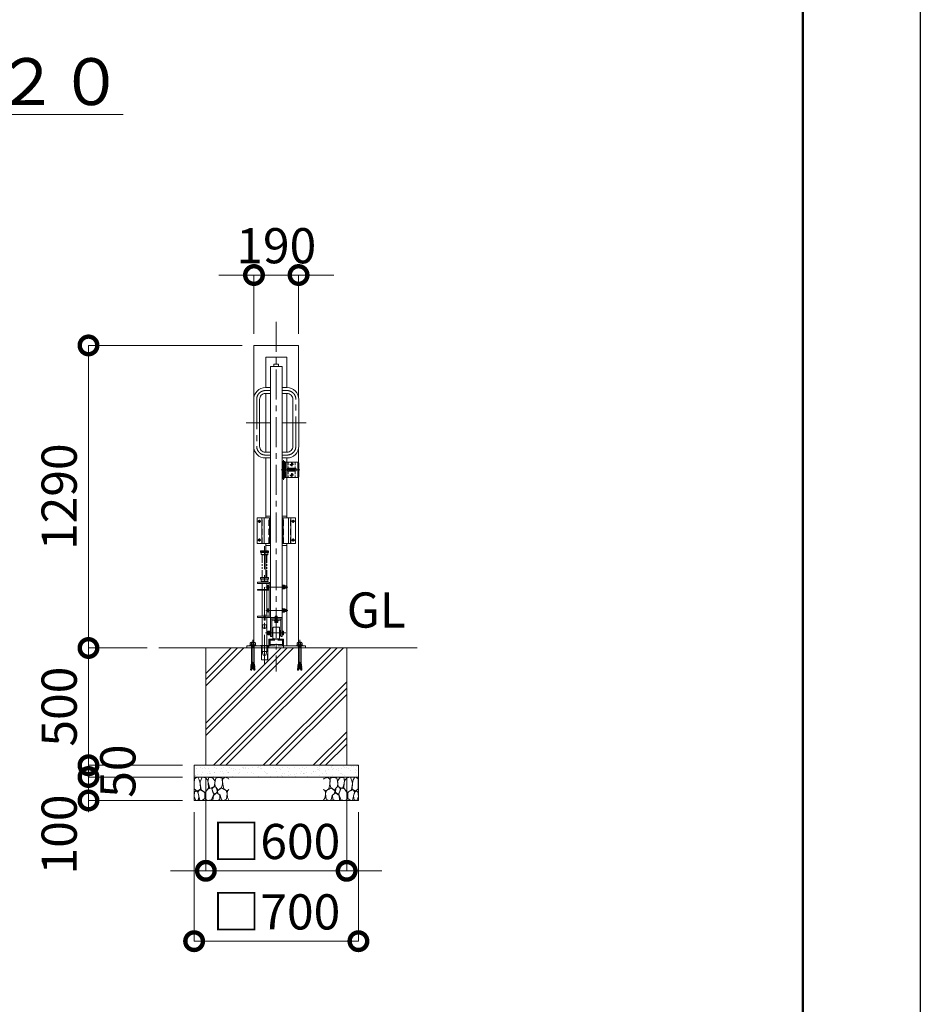
# Model space of a CAD drawing. Extents: x 0 to 21079, y 0 to 14850.
# Drawn here: x 17163 to 21000, y 3021 to 7219 of the extents above; entities that cross this region are included whole.
import ezdxf

# ---------------------------------------------------------------- set-up
doc = ezdxf.new("R2010")
doc.units = 0
doc.header["$MEASUREMENT"] = 0
doc.header["$PDMODE"] = 1
for name, pattern in [('CENTER', [50.8, 31.75, -6.35, 6.35, -6.35]), ('DASHED', [19.05, 12.7, -6.35]), ('PHANTOM', [63.5, 31.75, -6.35, 6.35, -6.35, 6.35, -6.35])]:
    doc.linetypes.add(name, pattern=pattern)
doc.layers.get('0').update_dxf_attribs({"color": 1, "linetype": 'CONTINUOUS'})
doc.layers.get('DefPoints').update_dxf_attribs({"linetype": 'CONTINUOUS'})
for name, color, linetype, lineweight in [('FRAM3', 1, 'CONTINUOUS', 50), ('ハッチング', 8, 'CONTINUOUS', 5), ('ボルト・ナット', 8, 'CONTINUOUS', 9), ('基準線', 6, 'CENTER', 18), ('外形線', 7, 'CONTINUOUS', 18), ('寸法線', 3, 'CONTINUOUS', 18), ('想像線', 11, 'PHANTOM', 13), ('文字', 4, 'CONTINUOUS', 18), ('文字引出', 4, 'CONTINUOUS', 18), ('細線', 8, 'CONTINUOUS', 5), ('落棒・金具類', 8, 'CONTINUOUS', 9), ('隠れ線', 5, 'DASHED', 18)]:
    doc.layers.add(name, color=color, linetype=linetype, lineweight=lineweight)
doc.styles.get("Standard").update_dxf_attribs({"font": 'TXT.SHX', "bigfont": 'bigfont.shx'})
doc.dimstyles.new('50ベース', dxfattribs={"dimscale": 50, "dimtxt": 3, "dimasz": 3, "dimexe": 0, "dimexo": 1, "dimgap": 1, "dimtad": 3, "dimdec": 1, "dimdsep": 46, "dimtxsty": 'Standard', "dimblk": 'DOTSMALL', "dimcen": 0, "dimclrd": 256, "dimclre": 256, "dimclrt": 7, "dimadec": 3, "dimazin": 2, "dimtfac": 1, "dimtdec": 1, "dimtix": 1, "dimtmove": 2, "dimatfit": 2, "dimldrblk": 'OPEN', "dimfxl": 0, "dimtolj": 1, "dimlwd": -1, "dimlwe": -1, "dimarcsym": 0})

# ---------------------------------------------------------------- blocks, each defined once
blk = doc.blocks.new('砕石')
at = {"layer": '細線'}
for points in [[(0.319, 1.999), (0.138, 1.947), (0.021, 1.865), (0.009, 1.45), (0.015, 1.007), (0.249, 0.793), (0.546, 0.986), (0.519, 1.486), (0.446, 1.789), (0.319, 1.999)], [(1.138, 1.765), (0.968, 1.947), (0.68, 1.993), (0.525, 1.608), (0.519, 1.468), (0.604, 0.904), (0.938, 0.698), (1.241, 1.056), (1.211, 1.547), (1.138, 1.765)], [(1.623, 1.911), (1.443, 1.987), (1.259, 1.984), (1.186, 1.668), (1.253, 1.359), (1.362, 1.043), (1.733, 1.189), (1.797, 1.673), (1.623, 1.911)], [(2.137, 1.976), (1.869, 1.923), (1.781, 1.527), (1.775, 1.48), (1.805, 1.177), (1.897, 1.128), (2.06, 0.874), (2.37, 1.128), (2.452, 1.411), (2.417, 1.923), (2.137, 1.976)], [(2.947, 1.894), (2.667, 1.993), (2.475, 1.853), (2.44, 1.69), (2.461, 1.401), (2.546, 1.013), (2.777, 0.843), (3, 0.946)], [(3, 1.829), (2.947, 1.894)], [(0.695, 0.831), (0.453, 0.916), (0.331, 0.722), (0.416, 0.37), (0.5, 0.006), (0.719, 0.012), (0.913, 0.182), (0.919, 0.661), (0.846, 0.752), (0.695, 0.831)], [(1.484, 1.08), (1.204, 1.012), (1.016, 0.758), (0.919, 0.534), (0.925, 0.14), (1.162, 0.006), (1.508, 0.067), (1.69, 0.54), (1.484, 1.08)], [(1.957, 0.995), (1.872, 1.147), (1.696, 1.165), (1.532, 0.995), (1.623, 0.722), (1.751, 0.522), (1.975, 0.716), (1.957, 0.995)], [(2.522, 0.977), (2.346, 1.092), (2.018, 0.825), (2.054, 0.607), (2.255, 0.443), (2.346, 0.067), (2.54, 0.006), (2.777, 0.122), (2.843, 0.601), (2.752, 0.868), (2.522, 0.977)], [(3, 0.942), (2.862, 0.825), (2.843, 0.613), (2.862, 0.243), (2.995, 0.018), (3, 0.018)], [(0.313, 0.724), (0.179, 0.817), (0.045, 0.747), (0.003, 0.34), (0.142, 0.006), (0.379, 0.055), (0.416, 0.388), (0.313, 0.724)], [(1.994, 0.643), (1.872, 0.607), (1.654, 0.431), (1.617, 0.031), (1.969, 0), (2.212, 0.079), (2.224, 0.467), (1.994, 0.643)]]:
    blk.add_lwpolyline(points, dxfattribs=at)
blk = doc.blocks.new('_DotSmall')
at = {"layer": 'FRAM3', "color": 0, "const_width": 0.5}
blk.add_lwpolyline([(-0.0625, 0, 1), (0.0625, 0, 1)], format="xyb", close=True, dxfattribs=at)
blk = doc.blocks.new('*D153')
at = {"layer": 'DefPoints', "color": 0}
for p in [(18161, 5830), (17456, 4540), (17756, 4540)]:
    blk.add_point(p, dxfattribs=at)
at = {"layer": '寸法線'}
for p, q in [((18111, 5830), (17456, 5830)), ((17456, 5830), (17456, 4540)), ((17706, 4540), (17456, 4540))]:
    blk.add_line(p, q, dxfattribs=at)
at = {"layer": '寸法線', "xscale": 150, "yscale": 150, "zscale": 150}
for p, rotation in [((17456, 5830), 90), ((17456, 4540), 270)]:
    blk.add_blockref('_DotSmall', p, dxfattribs=dict(at, rotation=rotation))
at = {"layer": '寸法線', "color": 7, "insert": (17331, 5185), "char_height": 150, "attachment_point": 5, "rotation": 90}
blk.add_mtext('\\A1;1290', dxfattribs=at)
blk = doc.blocks.new('_OPEN')
at = {"color": 0, "linetype": 'ByBlock'}
for p, q in [((-1, 0.167), (0, 0)), ((0, 0), (-1, -0.167)), ((0, 0), (-1, 0))]:
    blk.add_line(p, q, dxfattribs=at)
blk = doc.blocks.new('*D154')
at = {"layer": 'DefPoints', "color": 0}
for p in [(17956, 4040), (18556, 4040), (18556, 3590)]:
    blk.add_point(p, dxfattribs=at)
at = {"layer": '寸法線'}
for p, q in [((17956, 3990), (17956, 3590)), ((18556, 3990), (18556, 3590)), ((17956, 3590), (17806, 3590)), ((17956, 3590), (18556, 3590)), ((18556, 3590), (18706, 3590))]:
    blk.add_line(p, q, dxfattribs=at)
at = {"layer": '寸法線', "xscale": 150, "yscale": 150, "zscale": 150}
blk.add_blockref('_DotSmall', (17956, 3590), dxfattribs=at)
at = {"layer": '寸法線', "xscale": 150, "yscale": 150, "zscale": 150, "rotation": 180}
blk.add_blockref('_DotSmall', (18556, 3590), dxfattribs=at)
at = {"layer": '寸法線', "color": 7, "insert": (18256, 3715), "char_height": 150, "attachment_point": 5}
blk.add_mtext('\\A1;□600', dxfattribs=at)
blk = doc.blocks.new('*D155')
at = {"layer": 'DefPoints', "color": 0}
for p in [(17906, 3890), (18606, 3890), (18606, 3290)]:
    blk.add_point(p, dxfattribs=at)
at = {"layer": '寸法線'}
for p, q in [((17906, 3840), (17906, 3290)), ((18606, 3840), (18606, 3290)), ((17906, 3290), (18606, 3290))]:
    blk.add_line(p, q, dxfattribs=at)
at = {"layer": '寸法線', "xscale": 150, "yscale": 150, "zscale": 150, "rotation": 180}
blk.add_blockref('_DotSmall', (17906, 3290), dxfattribs=at)
at = {"layer": '寸法線', "xscale": 150, "yscale": 150, "zscale": 150}
blk.add_blockref('_DotSmall', (18606, 3290), dxfattribs=at)
at = {"layer": '寸法線', "color": 7, "insert": (18256, 3415), "char_height": 150, "attachment_point": 5}
blk.add_mtext('\\A1;□700', dxfattribs=at)
blk = doc.blocks.new('*D156')
at = {"layer": 'DefPoints', "color": 0}
for p in [(17756, 4540), (17456, 4040), (17906, 4040)]:
    blk.add_point(p, dxfattribs=at)
at = {"layer": '寸法線'}
for p, q in [((17706, 4540), (17456, 4540)), ((17456, 4540), (17456, 4040)), ((17856, 4040), (17456, 4040))]:
    blk.add_line(p, q, dxfattribs=at)
at = {"layer": '寸法線', "xscale": 150, "yscale": 150, "zscale": 150}
for p, rotation in [((17456, 4540), 90), ((17456, 4040), 270)]:
    blk.add_blockref('_DotSmall', p, dxfattribs=dict(at, rotation=rotation))
at = {"layer": '寸法線', "color": 7, "insert": (17331, 4290), "char_height": 150, "attachment_point": 5, "rotation": 90}
blk.add_mtext('\\A1;500', dxfattribs=at)
blk = doc.blocks.new('*D157')
at = {"layer": 'DefPoints', "color": 0}
for p in [(18351, 6130), (18161, 5830), (18351, 5830)]:
    blk.add_point(p, dxfattribs=at)
at = {"layer": '寸法線'}
for p, q in [((18161, 6130), (18011, 6130)), ((18161, 5880), (18161, 6130)), ((18161, 6130), (18351, 6130)), ((18351, 5880), (18351, 6130)), ((18351, 6130), (18501, 6130))]:
    blk.add_line(p, q, dxfattribs=at)
at = {"layer": '寸法線', "xscale": 150, "yscale": 150, "zscale": 150}
blk.add_blockref('_DotSmall', (18161, 6130), dxfattribs=at)
at = {"layer": '寸法線', "xscale": 150, "yscale": 150, "zscale": 150, "rotation": 180}
blk.add_blockref('_DotSmall', (18351, 6130), dxfattribs=at)
at = {"layer": '寸法線', "color": 7, "insert": (18256, 6255), "char_height": 150, "attachment_point": 5}
blk.add_mtext('\\A1;190', dxfattribs=at)
blk = doc.blocks.new('*D969')
at = {"layer": 'DefPoints', "color": 0}
for p in [(17906, 3990), (17456, 3890), (17906, 3890)]:
    blk.add_point(p, dxfattribs=at)
at = {"layer": '寸法線'}
for p, q in [((17856, 3990), (17456, 3990)), ((17456, 3990), (17456, 3890)), ((17856, 3890), (17456, 3890))]:
    blk.add_line(p, q, dxfattribs=at)
at = {"layer": '寸法線', "xscale": 150, "yscale": 150, "zscale": 150}
for p, rotation in [((17456, 3990), 90), ((17456, 3890), 270)]:
    blk.add_blockref('_DotSmall', p, dxfattribs=dict(at, rotation=rotation))
at = {"layer": '寸法線', "color": 7, "insert": (17331, 3745), "char_height": 150, "attachment_point": 5, "rotation": 90}
blk.add_mtext('\\A1;100', dxfattribs=at)
blk = doc.blocks.new('*D970')
at = {"layer": 'DefPoints', "color": 0}
for p in [(17906, 4040), (17456, 3990), (17906, 3990)]:
    blk.add_point(p, dxfattribs=at)
at = {"layer": '寸法線'}
for p, q in [((17456, 4040), (17456, 4190)), ((17856, 4040), (17456, 4040)), ((17456, 4040), (17456, 3990)), ((17856, 3990), (17456, 3990)), ((17456, 3990), (17456, 3840))]:
    blk.add_line(p, q, dxfattribs=at)
at = {"layer": '寸法線', "xscale": 150, "yscale": 150, "zscale": 150}
for p, rotation in [((17456, 4040), 270), ((17456, 3990), 90)]:
    blk.add_blockref('_DotSmall', p, dxfattribs=dict(at, rotation=rotation))
at = {"layer": '寸法線', "color": 7, "insert": (17581, 4015), "char_height": 150, "attachment_point": 5, "rotation": 90}
blk.add_mtext('\\A1;50', dxfattribs=at)

msp = doc.modelspace()

# ---------------------------------------------------------------- hatches: boundary and pattern name
at = {"layer": 'ハッチング'}
h = msp.add_hatch(dxfattribs=at)
h.set_pattern_fill('PLAST', color=256, scale=600, angle=45, style=0)
h.set_pattern_definition([(45, (0, 49850), (-106.066, 106.066), []), (45, (-13.26, 49863.26), (-106.066, 106.066), []), (45, (-26.52, 49876.52), (-106.066, 106.066), [])])
h.paths.add_polyline_path([(18556, 4540), (18362.000668, 4540), (18362.000668, 4473.2508874), (18362.8229514, 4470.4834553), (18363.4108225, 4470.5348873), (18363.7132183, 4467.0784877), (18363.427743, 4463.570656), (18364.0156141, 4463.6220881), (18364.3180098, 4460.1656885), (18364.0325345, 4456.6578568), (18364.6204056, 4456.7092889), (18364.9228014, 4453.2528893), (18364.6373261, 4449.7450576), (18365.2251972, 4449.7964896), (18365.5980741, 4445.5344876), (18360.9132753, 4445.1246208), (18356, 4486.3910327), (18351.0867247, 4445.1246208), (18346.989797, 4445.4830555), (18346.472407, 4446.34009), (18346.7748028, 4449.7964896), (18347.6650697, 4453.2014572), (18347.0771986, 4453.2528893), (18347.3795944, 4456.7092889), (18348.2698613, 4460.1142564), (18347.6819902, 4460.1656885), (18347.9843859, 4463.6220881), (18348.8746528, 4467.0270557), (18348.2867817, 4467.0784877), (18348.5891775, 4470.5348873), (18349.1770486, 4470.4834553), (18349.999332, 4473.2508874), (18349.999332, 4540), (18219.6, 4540), (18219.6, 4489), (18192.4, 4489), (18192.4, 4540), (18162.000668, 4540), (18162.000668, 4473.2508874), (18162.8229514, 4470.4834553), (18163.4108225, 4470.5348873), (18163.7132183, 4467.0784877), (18163.427743, 4463.570656), (18164.0156141, 4463.6220881), (18164.3180098, 4460.1656885), (18164.0325345, 4456.6578568), (18164.6204056, 4456.7092889), (18164.9228014, 4453.2528893), (18164.6373261, 4449.7450576), (18165.2251972, 4449.7964896), (18165.5980741, 4445.5344876), (18160.9132753, 4445.1246208), (18156, 4486.3910327), (18151.0867247, 4445.1246208), (18146.989797, 4445.4830555), (18146.472407, 4446.34009), (18146.7748028, 4449.7964896), (18147.6650697, 4453.2014572), (18147.0771986, 4453.2528893), (18147.3795944, 4456.7092889), (18148.2698613, 4460.1142564), (18147.6819902, 4460.1656885), (18147.9843859, 4463.6220881), (18148.8746528, 4467.0270557), (18148.2867817, 4467.0784877), (18148.5891775, 4470.5348873), (18149.1770486, 4470.4834553), (18149.999332, 4473.2508874), (18149.999332, 4540), (18131, 4540), (17956, 4540), (17956, 4040), (18556, 4040)])
at = {"layer": 'ハッチング', "ltscale": 1000}
h = msp.add_hatch(dxfattribs=at)
h.set_pattern_fill('AR-SAND', color=256, scale=20, style=0)
h.set_pattern_definition([(37.5, (0, 49850), (-1.259867, 38.536475), [0, -30.4, 0, -34, 0, -32.5]), (7.5, (0, 49850), (35.395534, 56.44292), [0, -16.4, 0, -27.4, 0, -10.5]), (327.5, (-24.6, 49850), (62.282837, 0.11318), [0, -10, 0, -36, 0, -47]), (317.5, (-24.6, 49850), (60.12253, 17.55351), [0, -5, 0, -23.6, 0, -27])])
h.paths.add_polyline_path([(18606, 3990), (18606, 4040), (17906, 4040), (17906, 3990)])

# ---------------------------------------------------------------- linework, layer by layer
at = {"layer": 'DefPoints'}
msp.add_lwpolyline([(0, 14850), (21000, 14850), (21000, 0), (0, 0)], close=True, dxfattribs=at)
at = {"layer": 'FRAM3'}
msp.add_lwpolyline([(1250, 14350), (20500, 14350), (20500, 500), (1250, 500)], close=True, dxfattribs=at)
at = {"layer": 'ボルト・ナット'}
for p, q in [((18282.6, 4792.2999), (18282.6, 4807.6999)), ((18282.6, 4800.3999), (18284.6, 4801.1278405)), ((18282.6, 4799.5999), (18282.6, 4800.3999)), ((18282.6, 4799.5999), (18284.6, 4800.3278405)), ((18285.1816804, 4803.75365), (18290.5183196, 4803.75365)), ((18285.1816804, 4796.24615), (18290.5183196, 4796.24615)), ((18293.1, 4806.4999), (18291.1, 4806.4999)), ((18293.1, 4793.4999), (18291.1, 4793.4999)), ((18282.6, 4692.2999), (18282.6, 4707.6999)), ((18285.1816804, 4703.75365), (18290.5183196, 4703.75365)), ((18293.1, 4706.4999), (18291.1, 4706.4999)), ((18282.6, 4700.3999), (18284.6, 4701.1278405)), ((18282.6, 4699.5999), (18282.6, 4700.3999)), ((18282.6, 4699.5999), (18284.6, 4700.3278405)), ((18285.1816804, 4696.24615), (18290.5183196, 4696.24615)), ((18293.1, 4693.4999), (18291.1, 4693.4999)), ((18227.4194457, 4607.752775), (18220.6805543, 4607.752775)), ((18227.4194457, 4600.247225), (18220.6805543, 4600.247225)), ((18228, 4604), (18228, 4610.5)), ((18228, 4604), (18228, 4597.5)), ((18282, 4607.752775), (18286.7194457, 4607.752775)), ((18282, 4600.247225), (18286.7194457, 4600.247225)), ((18143.2296355, 4551.1665901), (18146.7490754, 4553.0623572)), ((18146.7490754, 4553.0623572), (18156, 4553.0623572)), ((18147.2905277, 4563.4993134), (18151.0806937, 4561.3327234)), ((18149.9977891, 4547.6458809), (18156, 4547.6458809)), ((18150.8099676, 4545.7501145), (18150.8099676, 4546.5625856)), ((18150.9225763, 4543.2001888), (18150.9225763, 4544.3959955)), ((18150.9225763, 4543.2001888), (18156, 4543.2001888)), ((18151.0806937, 4561.3327234), (18153.7879552, 4563.4993134)), ((18151.0806937, 4561.3327234), (18151.0806937, 4553.0623572)), ((18165.2509246, 4553.0623572), (18156, 4553.0623572)), ((18162.0022109, 4547.6458809), (18156, 4547.6458809)), ((18161.0774237, 4543.2001888), (18156, 4543.2001888)), ((18160.9193063, 4561.3327234), (18158.2120448, 4563.4993134)), ((18164.7094723, 4563.4993134), (18160.9193063, 4561.3327234)), ((18160.9193063, 4561.3327234), (18160.9193063, 4553.0623572)), ((18161.0774237, 4543.2001888), (18161.0774237, 4544.3959955)), ((18161.1900324, 4545.7501145), (18161.1900324, 4546.5625856)), ((18168.7703645, 4551.1665901), (18165.2509246, 4553.0623572)), ((18343.2296355, 4551.1665901), (18346.7490754, 4553.0623572)), ((18346.7490754, 4553.0623572), (18356, 4553.0623572)), ((18347.2905277, 4563.4993134), (18351.0806937, 4561.3327234)), ((18349.9977891, 4547.6458809), (18356, 4547.6458809)), ((18350.8099676, 4545.7501145), (18350.8099676, 4546.5625856)), ((18350.9225763, 4543.2001888), (18350.9225763, 4544.3959955)), ((18350.9225763, 4543.2001888), (18356, 4543.2001888)), ((18351.0806937, 4561.3327234), (18353.7879552, 4563.4993134)), ((18351.0806937, 4561.3327234), (18351.0806937, 4553.0623572)), ((18365.2509246, 4553.0623572), (18356, 4553.0623572)), ((18362.0022109, 4547.6458809), (18356, 4547.6458809)), ((18361.0774237, 4543.2001888), (18356, 4543.2001888)), ((18360.9193063, 4561.3327234), (18358.2120448, 4563.4993134)), ((18364.7094723, 4563.4993134), (18360.9193063, 4561.3327234)), ((18360.9193063, 4561.3327234), (18360.9193063, 4553.0623572)), ((18361.0774237, 4543.2001888), (18361.0774237, 4544.3959955)), ((18361.1900324, 4545.7501145), (18361.1900324, 4546.5625856)), ((18368.7703645, 4551.1665901), (18365.2509246, 4553.0623572)), ((18146.7748028, 4449.7964896), (18146.472407, 4446.34009)), ((18146.7748028, 4449.7964896), (18151.5927813, 4449.3749711)), ((18147.3795944, 4456.7092889), (18147.0771986, 4453.2528893)), ((18147.0771986, 4453.2528893), (18152.0031833, 4452.8219214)), ((18147.3626739, 4449.7450576), (18147.6650697, 4453.2014572)), ((18147.3795944, 4456.7092889), (18152.4135852, 4456.2688717)), ((18147.9843859, 4463.6220881), (18147.6819902, 4460.1656885)), ((18147.6819902, 4460.1656885), (18152.8239872, 4459.715822)), ((18147.9674655, 4456.6578568), (18148.2698613, 4460.1142564)), ((18147.9843859, 4463.6220881), (18153.2343891, 4463.1627723)), ((18148.2867817, 4467.0784877), (18148.5891775, 4470.5348873)), ((18148.5891775, 4470.5348873), (18148.2867817, 4467.0784877)), ((18148.2867817, 4467.0784877), (18153.6447911, 4466.6097226)), ((18148.572257, 4463.570656), (18148.8746528, 4467.0270557)), ((18148.5891775, 4470.5348873), (18154.055193, 4470.0566729)), ((18149.1770486, 4470.4834553), (18149.999332, 4473.2508874)), ((18154.4355036, 4473.2508874), (18149.999332, 4473.2508874)), ((18151.0867247, 4445.1246208), (18156, 4486.3910327)), ((18160.9132753, 4445.1246208), (18156, 4486.3910327)), ((18157.5644964, 4473.2508874), (18162.000668, 4473.2508874)), ((18163.4108225, 4470.5348873), (18157.944807, 4470.0566729)), ((18163.7132183, 4467.0784877), (18158.3552089, 4466.6097226)), ((18164.0156141, 4463.6220881), (18158.7656109, 4463.1627723)), ((18164.3180098, 4460.1656885), (18159.1760128, 4459.715822)), ((18164.6204056, 4456.7092889), (18159.5864148, 4456.2688717)), ((18164.9228014, 4453.2528893), (18159.9968167, 4452.8219214)), ((18165.2251972, 4449.7964896), (18160.4072187, 4449.3749711)), ((18162.8229514, 4470.4834553), (18162.000668, 4473.2508874)), ((18163.427743, 4463.570656), (18163.1253472, 4467.0270557)), ((18163.4108225, 4470.5348873), (18163.7132183, 4467.0784877)), ((18163.7132183, 4467.0784877), (18163.4108225, 4470.5348873)), ((18164.0325345, 4456.6578568), (18163.7301387, 4460.1142564)), ((18164.0156141, 4463.6220881), (18164.3180098, 4460.1656885)), ((18164.6373261, 4449.7450576), (18164.3349303, 4453.2014572)), ((18164.6204056, 4456.7092889), (18164.9228014, 4453.2528893)), ((18165.2251972, 4449.7964896), (18165.527593, 4446.34009)), ((18346.7748028, 4449.7964896), (18346.472407, 4446.34009)), ((18346.7748028, 4449.7964896), (18351.5927813, 4449.3749711)), ((18347.3795944, 4456.7092889), (18347.0771986, 4453.2528893)), ((18347.0771986, 4453.2528893), (18352.0031833, 4452.8219214)), ((18347.3626739, 4449.7450576), (18347.6650697, 4453.2014572)), ((18347.3795944, 4456.7092889), (18352.4135852, 4456.2688717)), ((18347.9843859, 4463.6220881), (18347.6819902, 4460.1656885)), ((18347.6819902, 4460.1656885), (18352.8239872, 4459.715822)), ((18347.9674655, 4456.6578568), (18348.2698613, 4460.1142564)), ((18347.9843859, 4463.6220881), (18353.2343891, 4463.1627723)), ((18348.5891775, 4470.5348873), (18348.2867817, 4467.0784877)), ((18348.2867817, 4467.0784877), (18348.5891775, 4470.5348873)), ((18348.2867817, 4467.0784877), (18353.6447911, 4466.6097226)), ((18348.572257, 4463.570656), (18348.8746528, 4467.0270557)), ((18348.5891775, 4470.5348873), (18354.055193, 4470.0566729)), ((18349.1770486, 4470.4834553), (18349.999332, 4473.2508874)), ((18354.4355036, 4473.2508874), (18349.999332, 4473.2508874)), ((18351.0867247, 4445.1246208), (18356, 4486.3910327)), ((18360.9132753, 4445.1246208), (18356, 4486.3910327)), ((18357.5644964, 4473.2508874), (18362.000668, 4473.2508874)), ((18363.4108225, 4470.5348873), (18357.944807, 4470.0566729)), ((18363.7132183, 4467.0784877), (18358.3552089, 4466.6097226)), ((18364.0156141, 4463.6220881), (18358.7656109, 4463.1627723)), ((18364.3180098, 4460.1656885), (18359.1760128, 4459.715822)), ((18364.6204056, 4456.7092889), (18359.5864148, 4456.2688717)), ((18364.9228014, 4453.2528893), (18359.9968167, 4452.8219214)), ((18365.2251972, 4449.7964896), (18360.4072187, 4449.3749711)), ((18362.8229514, 4470.4834553), (18362.000668, 4473.2508874)), ((18363.427743, 4463.570656), (18363.1253472, 4467.0270557)), ((18363.7132183, 4467.0784877), (18363.4108225, 4470.5348873)), ((18363.4108225, 4470.5348873), (18363.7132183, 4467.0784877)), ((18364.0325345, 4456.6578568), (18363.7301387, 4460.1142564)), ((18364.0156141, 4463.6220881), (18364.3180098, 4460.1656885)), ((18364.6373261, 4449.7450576), (18364.3349303, 4453.2014572)), ((18364.6204056, 4456.7092889), (18364.9228014, 4453.2528893)), ((18365.2251972, 4449.7964896), (18365.527593, 4446.34009)), ((18146.472407, 4446.34009), (18151.1823794, 4445.9280208)), ((18147.0581641, 4446.2644947), (18146.989797, 4445.4830555)), ((18146.989797, 4445.4830555), (18151.0867247, 4445.1246208)), ((18147.0581641, 4446.2644947), (18147.0602781, 4446.288658)), ((18165.527593, 4446.34009), (18160.8176206, 4445.9280208)), ((18165.010203, 4445.4830555), (18160.9132753, 4445.1246208)), ((18164.9418359, 4446.2644947), (18164.9397219, 4446.288658)), ((18164.9418359, 4446.2644947), (18165.010203, 4445.4830555)), ((18346.472407, 4446.34009), (18351.1823794, 4445.9280208)), ((18347.0581641, 4446.2644947), (18346.989797, 4445.4830555)), ((18346.989797, 4445.4830555), (18351.0867247, 4445.1246208)), ((18347.0581641, 4446.2644947), (18347.0602781, 4446.288658)), ((18365.527593, 4446.34009), (18360.8176206, 4445.9280208)), ((18365.010203, 4445.4830555), (18360.9132753, 4445.1246208)), ((18364.9418359, 4446.2644947), (18364.9397219, 4446.288658)), ((18364.9418359, 4446.2644947), (18365.010203, 4445.4830555))]:
    msp.add_line(p, q, dxfattribs=at)
for points in [[(18184.3115, 5080.3115), (18184.3115, 5082.15), (18183.6885, 5082.15), (18183.6885, 5080.3115), (18181.85, 5080.3115), (18181.85, 5079.6885), (18183.6885, 5079.6885), (18183.6885, 5077.85), (18184.3115, 5077.85), (18184.3115, 5079.6885), (18186.15, 5079.6885), (18186.15, 5080.3115)], [(18328.3115, 5080.3115), (18328.3115, 5082.15), (18327.6885, 5082.15), (18327.6885, 5080.3115), (18325.85, 5080.3115), (18325.85, 5079.6885), (18327.6885, 5079.6885), (18327.6885, 5077.85), (18328.3115, 5077.85), (18328.3115, 5079.6885), (18330.15, 5079.6885), (18330.15, 5080.3115)], [(18184.3115, 5000.3115), (18184.3115, 5002.15), (18183.6885, 5002.15), (18183.6885, 5000.3115), (18181.85, 5000.3115), (18181.85, 4999.6885), (18183.6885, 4999.6885), (18183.6885, 4997.85), (18184.3115, 4997.85), (18184.3115, 4999.6885), (18186.15, 4999.6885), (18186.15, 5000.3115)], [(18328.3115, 5000.3115), (18328.3115, 5002.15), (18327.6885, 5002.15), (18327.6885, 5000.3115), (18325.85, 5000.3115), (18325.85, 4999.6885), (18327.6885, 4999.6885), (18327.6885, 4997.85), (18328.3115, 4997.85), (18328.3115, 4999.6885), (18330.15, 4999.6885), (18330.15, 5000.3115)], [(18224.4, 4808.4999), (18226, 4808.4999), (18226, 4791.4999), (18224.4, 4791.4999)], [(18282.6, 4807.9999), (18281, 4807.9999), (18281, 4791.9999), (18282.6, 4791.9999)], [(18282.6, 4792.2999), (18284.6, 4792.2999), (18284.6, 4807.6999), (18282.6, 4807.6999)], [(18284.6, 4793.4999), (18285.1816804, 4792.4924), (18290.5183196, 4792.4924), (18291.1, 4793.4999), (18291.1, 4806.4999), (18290.5183196, 4807.5074), (18285.1816804, 4807.5074), (18284.6, 4806.4999)], [(18224.4, 4708.4999), (18226, 4708.4999), (18226, 4691.4999), (18224.4, 4691.4999)], [(18282.6, 4707.9999), (18281, 4707.9999), (18281, 4691.9999), (18282.6, 4691.9999)], [(18282.6, 4692.2999), (18284.6, 4692.2999), (18284.6, 4707.6999), (18282.6, 4707.6999)], [(18284.6, 4693.4999), (18285.1816804, 4692.4924), (18290.5183196, 4692.4924), (18291.1, 4693.4999), (18291.1, 4706.4999), (18290.5183196, 4707.5074), (18285.1816804, 4707.5074), (18284.6, 4706.4999)], [(18220.6805543, 4611.50555), (18227.4194457, 4611.50555), (18228, 4610.5), (18228, 4597.5), (18227.4194457, 4596.49445), (18220.6805543, 4596.49445), (18220.1, 4597.5), (18220.1, 4610.5)], [(18228, 4611.5), (18230, 4611.5), (18230, 4596.5), (18228, 4596.5)], [(18230, 4613), (18231, 4613), (18231, 4595), (18230, 4595)], [(18281, 4613), (18282, 4613), (18282, 4595), (18281, 4595)], [(18286.7194457, 4611.50555), (18287.3, 4610.5), (18287.3, 4597.5), (18286.7194457, 4596.49445), (18282, 4596.49445), (18282, 4611.50555)], [(18168.7703645, 4549), (18143.2296355, 4549), (18143.2296355, 4551.1665901), (18168.7703645, 4551.1665901)], [(18145.1247185, 4553.0623572), (18145.1247185, 4560.249428), (18147.2905277, 4563.4993134), (18164.7094723, 4563.4993134), (18166.8752815, 4560.249428), (18166.8752815, 4553.0623572)], [(18149.9977891, 4544.3959955), (18162.0022109, 4544.3959955), (18162.0022109, 4545.7501145), (18149.9977891, 4545.7501145)], [(18343.2296355, 4549), (18368.7703645, 4549), (18368.7703645, 4551.1665901), (18343.2296355, 4551.1665901)], [(18366.8752815, 4553.0623572), (18366.8752815, 4560.249428), (18364.7094723, 4563.4993134), (18347.2905277, 4563.4993134), (18345.1247185, 4560.249428), (18345.1247185, 4553.0623572)], [(18362.0022109, 4544.3959955), (18349.9977891, 4544.3959955), (18349.9977891, 4545.7501145), (18362.0022109, 4545.7501145)]]:
    msp.add_lwpolyline(points, close=True, dxfattribs=at)
for points in [[(18224.4, 4806.4999), (18224.4, 4793.4999), (18217.2, 4793.4999, -0.4142135624), (18216.4, 4794.2999), (18216.4, 4805.6999, -0.4142135624), (18217.2, 4806.4999)], [(18224.4, 4706.4999), (18224.4, 4693.4999), (18217.2, 4693.4999, -0.4142135624), (18216.4, 4694.2999), (18216.4, 4705.6999, -0.4142135624), (18217.2, 4706.4999)]]:
    msp.add_lwpolyline(points, format="xyb", close=True, dxfattribs=at)
for points in [[(18149.9977891, 4563.4993134), (18151.0806937, 4564.8534318), (18160.9193063, 4564.8534318), (18162.0022109, 4563.4993134)], [(18162.0022109, 4549), (18162.0022109, 4546.5625856), (18149.9977891, 4546.5625856), (18149.9977891, 4549)], [(18149.999332, 4473.2508874), (18149.999332, 4541.8169446), (18150.9225763, 4543.2001888)], [(18161.0774237, 4543.2001888), (18162.000668, 4541.8169446), (18162.000668, 4473.2508874)], [(18362.0022109, 4563.4993134), (18360.9193063, 4564.8534318), (18351.0806937, 4564.8534318), (18349.9977891, 4563.4993134)], [(18349.9977891, 4549), (18349.9977891, 4546.5625856), (18362.0022109, 4546.5625856), (18362.0022109, 4549)], [(18350.9225763, 4543.2001888), (18349.999332, 4541.8169446), (18349.999332, 4473.2508874)], [(18362.000668, 4473.2508874), (18362.000668, 4541.8169446), (18361.0774237, 4543.2001888)]]:
    msp.add_lwpolyline(points, dxfattribs=at)
for centre in [(18184, 5080), (18328, 5080), (18184, 5000), (18328, 5000)]:
    msp.add_circle(centre, 4.7, dxfattribs=at)
at = {"layer": 'ボルト・ナット', "extrusion": (0, 0, -1)}
for centre, radius, start, end in [((-18297.0028515, 4799.9999), 12.4028515, 342.3830311596, 17.6169688404), ((-18287.918843, 4805.630525), 3.318843, 325.561530596, 25.5615305962), ((-18287.918843, 4794.369275), 3.318843, 334.4384694038, 34.438469404), ((-18287.781157, 4805.630525), 3.318843, 154.4384694038, 214.438469404), ((-18278.6971485, 4799.9999), 12.4028515, 162.3830311596, 197.6169688404), ((-18287.781157, 4794.369275), 3.318843, 145.561530596, 205.5615305962), ((-18293.1, 4799.9999), 6.5, 90, 270), ((-18297.0028515, 4699.9999), 12.4028515, 342.3830311596, 17.6169688404), ((-18287.918843, 4705.630525), 3.318843, 325.561530596, 25.5615305962), ((-18287.781157, 4705.630525), 3.318843, 154.4384694038, 214.438469404), ((-18278.6971485, 4699.9999), 12.4028515, 162.3830311596, 197.6169688404), ((-18293.1, 4699.9999), 6.5, 90, 270), ((-18287.918843, 4694.369275), 3.318843, 334.4384694038, 34.438469404), ((-18287.781157, 4694.369275), 3.318843, 145.561530596, 205.5615305962)]:
    msp.add_arc(centre, radius, start, end, dxfattribs=at)
for centre, major_axis, start_param, end_param in [((18223.4225776, 4609.6291625), (2.3494171, 2.3494171), 3.3268744532, 4.5271071808), ((18232.5194788, 4604), (-8.7818977, 8.7818977), 5.1908204933, 5.8047537942), ((18223.4225776, 4598.3708375), (2.3494171, 2.3494171), 3.3268744532, 4.5271071808), ((18224.6774224, 4609.6291625), (2.3494171, 2.3494171), 0.1852817996, 1.3855145272), ((18215.5805212, 4604), (-8.7818977, 8.7818977), 2.0492278397, 2.6631611406), ((18224.6774224, 4598.3708375), (2.3494171, 2.3494171), 0.1852817996, 1.3855145272), ((18283.9774224, 4609.6291625), (2.3494171, 2.3494171), 0.1852817996, 1.3855145272), ((18274.8805212, 4604), (-8.7818977, 8.7818977), 2.0492278397, 2.6631611406), ((18283.9774224, 4598.3708375), (2.3494171, 2.3494171), 0.1852817996, 1.3855145272)]:
    msp.add_ellipse(centre, major_axis=major_axis, ratio=1, start_param=start_param, end_param=end_param, dxfattribs=at)
at = {"layer": '基準線', "ltscale": 4}
for p, q in [((18256, 5930), (18256, 4440)), ((18128.4042279, 5500), (18231, 5500)), ((18383.5957721, 5500), (18281, 5500)), ((18287.000025, 5257.5), (18287.000025, 5340.5)), ((18276.1999987, 5300), (18357, 5300)), ((18314.100025, 5322.5), (18329.900025, 5322.5)), ((18322.000025, 5330.4), (18322.000025, 5314.6)), ((18314.100025, 5277.5), (18329.900025, 5277.5)), ((18322.000025, 5285.4), (18322.000025, 5269.6)), ((18177.3, 5080), (18190.7, 5080)), ((18184, 5086.7), (18184, 5073.3)), ((18321.3, 5080), (18334.7, 5080)), ((18328, 5086.7), (18328, 5073.3)), ((18177.3, 5000), (18190.7, 5000)), ((18184, 5006.7), (18184, 4993.3)), ((18321.3, 5000), (18334.7, 5000)), ((18328, 5006.7), (18328, 4993.3)), ((18206, 4469), (18206, 4974)), ((18304.6, 4799.9999), (18211.4, 4799.9999)), ((18304.6, 4699.9999), (18211.4, 4699.9999)), ((18297.3, 4604), (18210.1, 4604)), ((18156, 4574.8534318), (18156, 4435.1246208)), ((18356, 4574.8534318), (18356, 4435.1246208))]:
    msp.add_line(p, q, dxfattribs=at)
for points in [[(18231, 5637.5), (18210, 5637.5, 0.4142135624), (18172.5, 5600), (18172.5, 5400, 0.4142135624), (18210, 5362.5), (18231, 5362.5)], [(18281, 5362.5), (18302, 5362.5, 0.4142135624), (18339.5, 5400), (18339.5, 5600, 0.4142135624), (18302, 5637.5), (18281, 5637.5)]]:
    msp.add_lwpolyline(points, format="xyb", dxfattribs=at)
at = {"layer": '外形線'}
for p, q in [((18211, 5375), (18211, 5625)), ((18301, 5375), (18301, 5625)), ((18161, 4549), (18161, 5390.0501256)), ((18351, 4549), (18351, 5390.0501256)), ((18211, 5095), (18211, 5350)), ((18301, 5095), (18301, 5350)), ((18211, 5102.5), (18231, 5102.5)), ((18281, 5102.5), (18301, 5102.5)), ((18211, 4840), (18211, 4985)), ((18211, 4977.5), (18231, 4977.5)), ((18281, 4977.5), (18301, 4977.5)), ((18301, 4549), (18301, 4985)), ((18275, 4658), (18237, 4658)), ((18856, 4540), (17756, 4540)), ((18224.5, 4555), (18287.5, 4555)), ((18287.5, 4540), (18224.5, 4540))]:
    msp.add_line(p, q, dxfattribs=at)
for points in [[(18161, 5609.9498744), (18161, 5830), (18351, 5830), (18351, 5609.9498744)], [(18211, 5650), (18211, 5780), (18301, 5780), (18301, 5650)], [(18224.5, 4540), (18224.5, 4577), (18287.5, 4577), (18287.5, 4540)], [(18287.5, 4549), (18381, 4549), (18381, 4540), (18131, 4540), (18131, 4549), (18224.5, 4549)], [(18219.6, 4549), (18219.6, 4489), (18192.4, 4489), (18192.4, 4549)]]:
    msp.add_lwpolyline(points, dxfattribs=at)
for points in [[(18231, 4670), (18231, 5740), (18281, 5740), (18281, 4670)], [(18246, 5740), (18266, 5740), (18266, 5750), (18246, 5750)], [(18231, 4670), (18281, 4670), (18281, 4664), (18231, 4664)], [(18237, 4664), (18231, 4664), (18231, 4589), (18237, 4589)], [(18275, 4664), (18281, 4664), (18281, 4589), (18275, 4589)], [(18240, 4615), (18242, 4615), (18242, 4593), (18240, 4593)], [(18270, 4615), (18272, 4615), (18272, 4593), (18270, 4593)], [(18188.5, 4549), (18223.5, 4549), (18223.5, 4551), (18188.5, 4551)]]:
    msp.add_lwpolyline(points, close=True, dxfattribs=at)
for points in [[(18210, 5625), (18231, 5625), (18231, 5650), (18210, 5650, 0.4142135624), (18160, 5600), (18160, 5400, 0.4142135624), (18210, 5350), (18231, 5350), (18231, 5375), (18210, 5375, -0.4142135624), (18185, 5400), (18185, 5600, -0.4142135624)], [(18302, 5375, 0.4142135624), (18327, 5400), (18327, 5600, 0.4142135624), (18302, 5625), (18281, 5625), (18281, 5650), (18302, 5650, -0.4142135624), (18352, 5600), (18352, 5400, -0.4142135624), (18302, 5350), (18281, 5350), (18281, 5375)], [(18270, 4582), (18270, 4626, 0.4142135624), (18267, 4629), (18245, 4629, 0.4142135624), (18242, 4626), (18242, 4582, 0.4142135624), (18245, 4579), (18267, 4579, 0.4142135624)]]:
    msp.add_lwpolyline(points, format="xyb", close=True, dxfattribs=at)
at = {"layer": '想像線'}
for p, q in [((18223.5, 4953), (18188.5, 4953)), ((18188.5, 4948), (18223.5, 4948)), ((18220, 4939), (18192, 4939)), ((18196.5, 4840), (18196.5, 4937)), ((18215.5, 4840), (18215.5, 4937))]:
    msp.add_line(p, q, dxfattribs=at)
for points in [[(18188.5, 4948), (18188.5, 4953), (18189.5, 4954), (18222.5, 4954), (18223.5, 4953), (18223.5, 4948), (18222.5, 4947), (18189.5, 4947)], [(18220, 4947), (18220, 4939), (18218, 4937), (18194, 4937), (18192, 4939), (18192, 4947)]]:
    msp.add_lwpolyline(points, close=True, dxfattribs=at)
at = {"layer": '細線'}
for p, q in [((18194, 4985), (18194, 5095)), ((18204, 4985), (18204, 5095)), ((18227, 4985), (18227, 5095)), ((18285, 4985), (18285, 5095)), ((18308, 4985), (18308, 5095)), ((18318, 4985), (18318, 5095)), ((18252, 4658), (18252, 4658.3581875)), ((18252, 4656), (18252, 4658)), ((18255.6, 4658), (18254.8720595, 4656)), ((18254.8720595, 4656), (18255.6720595, 4656)), ((18256.4, 4658), (18255.6720595, 4656)), ((18260, 4658), (18260, 4658.3581875)), ((18260, 4656), (18260, 4658)), ((18239, 4613), (18237, 4613)), ((18237, 4595), (18239, 4595)), ((18238, 4613), (18238, 4595)), ((18239, 4595), (18239, 4613)), ((18275, 4613), (18273, 4613)), ((18273, 4613), (18273, 4595)), ((18273, 4595), (18275, 4595)), ((18274, 4595), (18274, 4613)), ((17956, 4040), (17956, 4540)), ((18556, 4540), (18556, 4040)), ((17906, 3990), (18606, 3990))]:
    msp.add_line(p, q, dxfattribs=at)
for points in [[(18231, 5095), (18174, 5095), (18174, 4985), (18231, 4985)], [(18281, 5095), (18338, 5095), (18338, 4985), (18281, 4985)]]:
    msp.add_lwpolyline(points, dxfattribs=at)
for points in [[(18181.5, 5077.5, -1), (18181.5, 5082.5), (18186.5, 5082.5, -1), (18186.5, 5077.5)], [(18330.5, 5077.5, 1), (18330.5, 5082.5), (18325.5, 5082.5, 1), (18325.5, 5077.5)], [(18181.5, 5002.5), (18186.5, 5002.5, -1), (18186.5, 4997.5), (18181.5, 4997.5, -1)], [(18330.5, 4997.5, 1), (18330.5, 5002.5), (18325.5, 5002.5, 1), (18325.5, 4997.5)], [(18250.3, 4648), (18261.7, 4648, 0.4142135624), (18262.5, 4648.8), (18262.5, 4656), (18249.5, 4656), (18249.5, 4648.8, 0.4142135624)]]:
    msp.add_lwpolyline(points, format="xyb", close=True, dxfattribs=at)
for points in [[(18248.3, 4658), (18263.7, 4658), (18263.7, 4656), (18248.3, 4656)], [(17906, 3890), (17906, 4040), (18606, 4040), (18606, 3890)]]:
    msp.add_lwpolyline(points, close=True, dxfattribs=at)
at = {"layer": '落棒・金具類'}
for p, q in [((18348, 5332.5), (18348, 5267.5)), ((18280.999925, 5321), (18295.999925, 5321)), ((18280.999925, 5307.5), (18295.999925, 5307.5)), ((18295.999925, 5292.5), (18280.999925, 5292.5)), ((18281, 5321.5), (18296, 5321.5)), ((18296, 5307), (18281, 5307)), ((18281, 5293), (18296, 5293)), ((18293.0001, 5307), (18293.0001, 5293)), ((18280.999925, 5279), (18295.999925, 5279)), ((18296, 5278.5), (18281, 5278.5)), ((18223.5, 4839), (18188.5, 4839)), ((18188.5, 4834), (18223.5, 4834)), ((18220, 4825), (18192, 4825)), ((18196.5, 4820), (18196.5, 4823)), ((18196.5, 4815), (18196.5, 4788.9999)), ((18196.5, 4785.9999), (18196.5, 4675)), ((18215.5, 4823), (18215.5, 4820)), ((18215.5, 4815), (18215.5, 4788.9999)), ((18215.5, 4785.9999), (18215.5, 4675)), ((18196.5, 4551), (18196.5, 4670)), ((18215.5, 4670), (18215.5, 4551))]:
    msp.add_line(p, q, dxfattribs=at)
for points in [[(18293.0001, 5321.5), (18293.0001, 5332.5), (18281, 5332.5), (18281, 5267.5), (18293.0001, 5267.5), (18293.0001, 5278.5)], [(18293.0001, 5332.5), (18348, 5332.5), (18352, 5328.5), (18352, 5271.5), (18348, 5267.5), (18293.0001, 5267.5)], [(18226, 4785.9999), (18176, 4785.9999), (18176, 4788.9999), (18226, 4788.9999)], [(18204, 4675), (18176, 4675), (18176, 4670), (18204, 4670)]]:
    msp.add_lwpolyline(points, dxfattribs=at)
for points in [[(18282.500025, 5332.5, -0.4142135624), (18281.500025, 5333.5), (18281.500025, 5334.5, -0.4142135624), (18282.500025, 5335.5), (18291.500025, 5335.5, -0.4142135624), (18292.500025, 5334.5), (18292.500025, 5333.5, -0.4142135624), (18291.500025, 5332.5)], [(18308.500025, 5306.5, 1), (18308.500025, 5293.5), (18335.500025, 5293.5, 1), (18335.500025, 5306.5)]]:
    msp.add_lwpolyline(points, format="xyb", close=True, dxfattribs=at)
for points in [[(18308.000025, 5302), (18336.000025, 5302), (18336.000025, 5298), (18308.000025, 5298)], [(18223.5, 4839), (18223.5, 4834), (18222.5, 4833), (18189.5, 4833), (18188.5, 4834), (18188.5, 4839), (18189.5, 4840), (18222.5, 4840)], [(18218, 4823), (18220, 4825), (18220, 4833), (18192, 4833), (18192, 4825), (18194, 4823)], [(18204, 4682), (18208, 4682), (18208, 4658), (18204, 4658)]]:
    msp.add_lwpolyline(points, close=True, dxfattribs=at)
for points in [[(18284.000025, 5267.5), (18284.000025, 5264.5, 0.4142135624), (18286.000025, 5262.5), (18288.000025, 5262.5, 0.4142135624), (18290.000025, 5264.5), (18290.000025, 5267.5)], [(18208, 4670), (18224, 4670, 0.4142135624), (18231, 4677), (18231, 4813, 0.4142135624), (18224, 4820), (18176, 4820), (18176, 4815), (18224, 4815, -0.4142135624), (18226, 4813), (18226, 4677, -0.4142135624), (18224, 4675), (18208, 4675)]]:
    msp.add_lwpolyline(points, format="xyb", dxfattribs=at)
for radius, start, end in [(12.5, 148.6677485012, 170.7931037801), (12.5, 189.2068962199, 211.3322514988), (6, 90, 160.5287793667), (6, 199.4712206333, 270), (6, 19.4712206333, 90), (6, 270, 340.5287793667), (12.5, 9.2068962199, 31.3322514988), (12.5, 328.6677485012, 350.7931037801)]:
    msp.add_arc((18322.000025, 5300), radius, start, end, dxfattribs=at)
at = {"layer": '隠れ線'}
for p, q in [((18284, 5332.5), (18284, 5321.5)), ((18290, 5321.5), (18290, 5332.5)), ((18295.999925, 5321), (18295.999925, 5332.5)), ((18307.000025, 5332.5), (18307.000025, 5267.5)), ((18337.000025, 5332.5), (18337.000025, 5267.5)), ((18284, 5307), (18284, 5293)), ((18284.000025, 5307.5), (18284.000025, 5321)), ((18284.000025, 5279), (18284.000025, 5292.5)), ((18290, 5293), (18290, 5307)), ((18290.000025, 5307.5), (18290.000025, 5321)), ((18290.000025, 5279), (18290.000025, 5292.5)), ((18293.000025, 5321), (18293.000025, 5307.5)), ((18293.000025, 5292.5), (18293.000025, 5279)), ((18295.999925, 5307.5), (18295.999925, 5292.5)), ((18296, 5321.5), (18296, 5307)), ((18296, 5293), (18296, 5278.5)), ((18319.500025, 5322.5), (18319.500025, 5322.9166667)), ((18319.500025, 5322.5), (18319.500025, 5322.0833333)), ((18322.000025, 5325), (18321.5833583, 5325)), ((18322.000025, 5320), (18321.5833583, 5320)), ((18322.000025, 5325), (18322.4166917, 5325)), ((18322.000025, 5320), (18322.4166917, 5320)), ((18324.500025, 5322.5), (18324.500025, 5322.9166667)), ((18324.500025, 5322.5), (18324.500025, 5322.0833333)), ((18284, 5278.5), (18284, 5267.5)), ((18290, 5267.5), (18290, 5278.5)), ((18295.999925, 5279), (18295.999925, 5267.5)), ((18319.500025, 5277.5), (18319.500025, 5277.9166667)), ((18319.500025, 5277.5), (18319.500025, 5277.0833333)), ((18322.000025, 5280), (18321.5833583, 5280)), ((18322.000025, 5275), (18321.5833583, 5275)), ((18322.000025, 5280), (18322.4166917, 5280)), ((18322.000025, 5275), (18322.4166917, 5275)), ((18324.500025, 5277.5), (18324.500025, 5277.9166667)), ((18324.500025, 5277.5), (18324.500025, 5277.0833333))]:
    msp.add_line(p, q, dxfattribs=at)
at = {"layer": '隠れ線', "ltscale": 2}
for p, q in [((18196, 4985), (18196, 5095)), ((18225, 4985), (18225, 5095)), ((18287, 4985), (18287, 5095)), ((18316, 4985), (18316, 5095)), ((18216.4, 4801.7324), (18220.4, 4801.7324)), ((18216.4, 4798.2674), (18220.4, 4798.2674)), ((18294.4, 4803.2330875), (18281, 4803.2330875)), ((18294.4, 4796.7667125), (18281, 4796.7667125)), ((18293.6331875, 4795.9999), (18293.6331875, 4803.9999)), ((18216.4, 4701.7324), (18220.4, 4701.7324)), ((18294.4, 4703.2330875), (18281, 4703.2330875)), ((18293.6331875, 4695.9999), (18293.6331875, 4703.9999)), ((18216.4, 4698.2674), (18220.4, 4698.2674)), ((18260, 4675.2331875), (18252, 4675.2331875)), ((18252.7668125, 4676), (18252.7668125, 4659.125)), ((18259.2331875, 4676), (18259.2331875, 4659.125)), ((18294.4, 4696.7667125), (18281, 4696.7667125)), ((18260, 4659.125), (18252, 4659.125)), ((18252.7668125, 4659.125), (18252, 4658.3581875)), ((18252, 4658.3581875), (18252, 4659.125)), ((18254.2675, 4648), (18254.2675, 4652)), ((18257.7325, 4648), (18257.7325, 4652)), ((18259.2331875, 4659.125), (18260, 4658.3581875)), ((18260, 4658.3581875), (18260, 4659.125)), ((18193.4, 4489), (18193.4, 4549)), ((18193.5, 4549), (18193.5, 4551)), ((18218.5, 4549), (18218.5, 4551)), ((18218.6, 4489), (18218.6, 4549)), ((18287.5, 4574), (18224.5, 4574)), ((18224.5, 4549), (18287.5, 4549)), ((18227.5, 4574), (18227.5, 4549)), ((18229.5, 4574), (18229.5, 4549)), ((18282.5, 4574), (18282.5, 4549)), ((18284.5, 4549), (18284.5, 4574)), ((18215.5, 4524.9999), (18196.5, 4524.9999))]:
    msp.add_line(p, q, dxfattribs=at)
for points in [[(18216.4, 4796.5349), (18220.4, 4796.5349), (18222.4005187, 4799.9999), (18220.4, 4803.4649), (18216.4, 4803.4649)], [(18281, 4795.9999), (18293.6331875, 4795.9999), (18294.4, 4796.7667125), (18294.4, 4803.2330875), (18293.6331875, 4803.9999), (18281, 4803.9999)], [(18216.4, 4696.5349), (18220.4, 4696.5349), (18222.4005187, 4699.9999), (18220.4, 4703.4649), (18216.4, 4703.4649)], [(18281, 4695.9999), (18293.6331875, 4695.9999), (18294.4, 4696.7667125), (18294.4, 4703.2330875), (18293.6331875, 4703.9999), (18281, 4703.9999)], [(18260, 4659.125), (18260, 4675.2331875), (18259.2331875, 4676), (18252.7668125, 4676), (18252, 4675.2331875), (18252, 4659.125)], [(18252.535, 4648), (18252.535, 4652), (18256, 4654.0005187), (18259.465, 4652), (18259.465, 4648)], [(18215.5, 4551), (18215.5, 4524.9999), (18212, 4509.9999), (18200, 4509.9999), (18196.5, 4524.9999), (18196.5, 4551)]]:
    msp.add_lwpolyline(points, dxfattribs=at)
msp.add_lwpolyline([(18215.5, 4638.9999), (18196.5, 4638.9999), (18200, 4623.9999), (18212, 4623.9999)], close=True, dxfattribs=at)
at = {"layer": '隠れ線'}
for centre, radius, start, end in [((18322.000025, 5322.5), 5.9, 0, 180), ((18322.000025, 5322.5), 5.9, 180, 0), ((18319.500025, 5325), 2.0833333, 270, 0), ((18319.500025, 5320), 2.0833333, 0, 90), ((18324.500025, 5325), 2.0833333, 180, 270), ((18324.500025, 5320), 2.0833333, 90, 180), ((18322.000025, 5277.5), 5.9, 0, 180), ((18322.000025, 5277.5), 5.9, 180, 0), ((18319.500025, 5280), 2.0833333, 270, 0), ((18319.500025, 5275), 2.0833333, 0, 90), ((18324.500025, 5280), 2.0833333, 180, 270), ((18324.500025, 5275), 2.0833333, 90, 180)]:
    msp.add_arc(centre, radius, start, end, dxfattribs=at)
at = {"layer": '隠れ線', "ltscale": 2}
for centre, radius, start, end in [((18219.2864063, 4802.59865), 1.4108438, 322.1211205078, 37.8788794922), ((18215.49975, 4799.9999), 5.1975, 340.5287793649, 19.4712206351), ((18219.2864063, 4797.40115), 1.4108438, 322.1211205078, 37.8788794922), ((18219.2864063, 4702.59865), 1.4108438, 322.1211205078, 37.8788794922), ((18215.49975, 4699.9999), 5.1975, 340.5287793649, 19.4712206351), ((18219.2864063, 4697.40115), 1.4108438, 322.1211205078, 37.8788794922), ((18253.40125, 4650.8864063), 1.4108438, 52.1211205089, 127.8788794911), ((18256, 4647.09975), 5.1975, 70.5287793665, 109.4712206335), ((18258.59875, 4650.8864063), 1.4108438, 52.1211205089, 127.8788794911)]:
    msp.add_arc(centre, radius, start, end, dxfattribs=at)

# ---------------------------------------------------------------- block references
at = {"layer": '文字引出', "xscale": 49.5, "yscale": 49.5, "zscale": 49.5}
msp.add_blockref('砕石', (17906, 3890), dxfattribs=at)
at = {"layer": '文字引出', "xscale": -49.49999999999949, "yscale": 49.5, "zscale": 49.5, "rotation": 0.05084575459924245}
msp.add_blockref('砕石', (18606, 3890), dxfattribs=at)

# ---------------------------------------------------------------- texts
at = {"layer": '文字'}
for s, insert, char_height, attachment_point in [('{\\L詳細図 Ｓ＝１／２０}', (16345.1886333, 6954.5194457), 200, 5), ('GL', (18556, 4580), 150, 7)]:
    msp.add_mtext(s, dxfattribs=dict(at, insert=insert, char_height=char_height, attachment_point=attachment_point))

# ---------------------------------------------------------------- dimensions: what is measured, and where the dimension line sits
at = {"layer": '寸法線'}
dim = msp.add_linear_dim(base=(18351, 6130), p1=(18161, 5830), p2=(18351, 5830), dimstyle='50ベース', override={"dimdec": 6}, dxfattribs=at)
dim.commit()
dim.dimension.update_dxf_attribs({"geometry": '*D157', "text_midpoint": (18256, 6255)})
for base, p1, p2, override, picture, middle in [((17456.0000000002, 4540), (18161.0000000001, 5830), (17756.0000000001, 4540), {"dimdec": 6}, '*D153', (17331.0000000002, 5185)), ((17456, 4040), (17756, 4540), (17906, 4040), {"dimdec": 6}, '*D156', (17331, 4290)), ((17456, 3990), (17906, 4040), (17906, 3990), {"dimtad": 4, "dimdec": 6}, '*D970', (17581, 4015))]:
    dim = msp.add_linear_dim(base=base, p1=p1, p2=p2, angle=90, dimstyle='50ベース', override=override, dxfattribs=at)
    dim.commit()
    dim.dimension.update_dxf_attribs({"geometry": picture, "text_midpoint": middle})
dim = msp.add_linear_dim(base=(17456, 3890), p1=(17906, 3990), p2=(17906, 3890), angle=90, dimstyle='50ベース', override={"dimdec": 6}, dxfattribs=at)
dim.commit()
dim.dimension.update_dxf_attribs({"geometry": '*D969', "text_midpoint": (17331, 3745), "dimtype": 160})
for base, p1, p2, picture, middle in [((18556.0000000001, 3590), (17956.0000000001, 4040), (18556.0000000001, 4040), '*D154', (18256.0000000001, 3715)), ((18606.0000000001, 3290), (17906.0000000001, 3890), (18606.0000000001, 3890), '*D155', (18256.0000000001, 3415))]:
    dim = msp.add_linear_dim(base=base, p1=p1, p2=p2, text='□<>', dimstyle='50ベース', override={"dimdec": 6}, dxfattribs=at)
    dim.commit()
    dim.dimension.update_dxf_attribs({"geometry": picture, "text_midpoint": middle})

doc.saveas('drawing.dxf')
